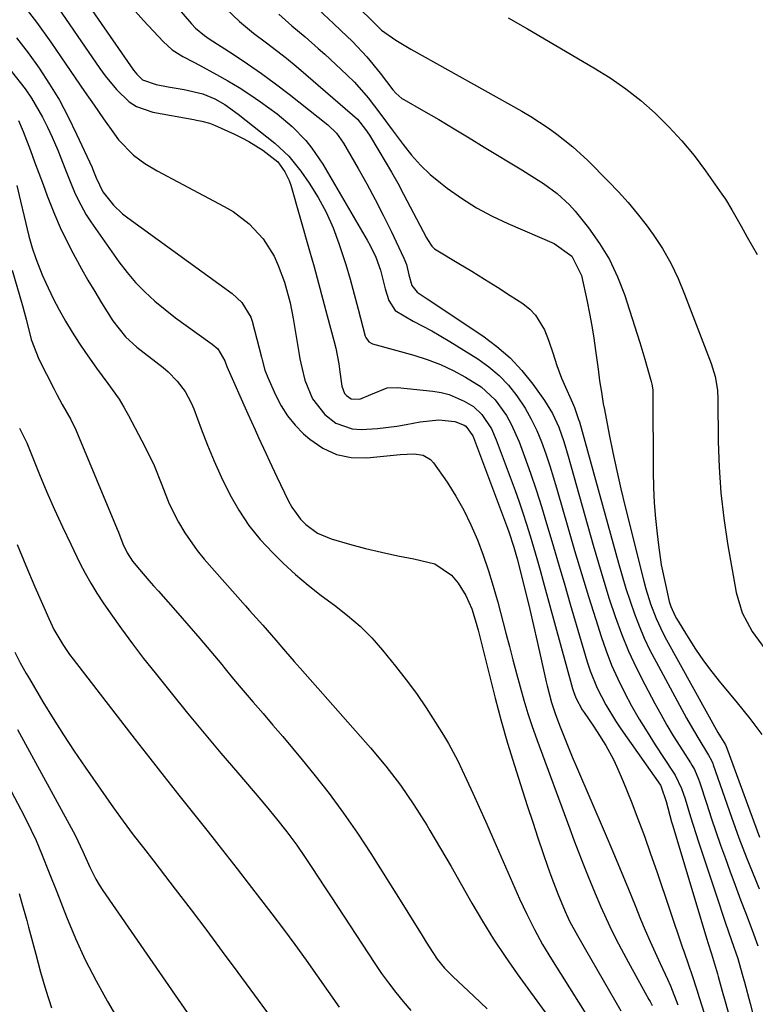
# Model space of a CAD drawing. Units: inches. Extents: x 1867910 to 1873246, y 410792 to 416104.
# Drawn here: x 1869590 to 1869756, y 411577 to 411799 of the extents above; entities that cross this region are included whole.
import ezdxf

# ---------------------------------------------------------------- set-up
doc = ezdxf.new("R2010")
doc.units = ezdxf.units.IN
doc.header["$MEASUREMENT"] = 0
doc.layers.add('7', color=7, linetype='Continuous')
doc.layers.add('8', color=7, linetype='Continuous')

msp = doc.modelspace()

# ---------------------------------------------------------------- linework, layer by layer
at = {"layer": '7', "color": 18}
for points in [[(1869597.09, 411814.91, 1758), (1869615.77, 411787.9, 1758), (1869616.5, 411786.95, 1758), (1869617.76, 411785.7, 1758), (1869620.88, 411784.62, 1758), (1869623.57, 411784.11, 1758), (1869627.16, 411783.53, 1758), (1869631.38, 411782.53, 1758), (1869634.1, 411781.41, 1758), (1869636.34, 411780.09, 1758), (1869639.38, 411777.92, 1758), (1869647.65, 411771.41, 1758), (1869650.84, 411768.47, 1758), (1869653.56, 411765.08, 1758), (1869655.42, 411762.35, 1758), (1869657.43, 411759.1, 1758), (1869659.26, 411755.76, 1758), (1869660.8, 411752.27, 1758), (1869662.14, 411748.7, 1758), (1869663.66, 411743.96, 1758), (1869664.66, 411740.63, 1758), (1869665.61, 411737.27, 1758), (1869666.5, 411733.91, 1758), (1869668.07, 411727.78, 1758), (1869668.18, 411727.49, 1758), (1869668.91, 411726.49, 1758), (1869669.73, 411726.06, 1758), (1869679.05, 411723.46, 1758), (1869682.08, 411722.48, 1758), (1869685.05, 411721.36, 1758), (1869687.92, 411720.02, 1758), (1869690.73, 411718.54, 1758), (1869694.24, 411716.33, 1758), (1869697.41, 411713.4, 1758), (1869699.95, 411709.83, 1758), (1869701.03, 411707.92, 1758), (1869702.81, 411703.9, 1758), (1869704.03, 411700.59, 1758), (1869705.37, 411696.84, 1758), (1869706.66, 411693.08, 1758), (1869707.86, 411689.29, 1758), (1869709.02, 411685.49, 1758), (1869709.31, 411684.48, 1758), (1869710.58, 411680.16, 1758), (1869711.85, 411675.84, 1758), (1869713.12, 411671.52, 1758), (1869714.39, 411667.2, 1758), (1869718.22, 411654.2, 1758), (1869718.88, 411652.18, 1758), (1869720.45, 411648.25, 1758), (1869722.38, 411644.48, 1758), (1869724.58, 411640.85, 1758), (1869725.76, 411639.09, 1758), (1869734.73, 411626.3, 1758), (1869734.94, 411625.97, 1758), (1869736.06, 411622.66, 1758), (1869737.26, 411618.02, 1758), (1869737.45, 411617.36, 1758), (1869745.2, 411591.57, 1758), (1869745.43, 411590.8, 1758), (1869746.25, 411588.25, 1758), (1869747.61, 411583.74, 1758), (1869747.79, 411583.09, 1758), (1869748.7, 411579.77, 1758), (1869749.34, 411577.47, 1758), (1869750.67, 411572.88, 1758)], [(1869619.83, 411808.88, 1754), (1869628.84, 411798.33, 1754), (1869629.73, 411797.38, 1754), (1869631.77, 411795.72, 1754), (1869632.85, 411794.98, 1754), (1869638.25, 411791.46, 1754), (1869641.48, 411789.3, 1754), (1869644.66, 411787.09, 1754), (1869647.79, 411784.79, 1754), (1869650.87, 411782.44, 1754), (1869659.65, 411775.55, 1754), (1869661.62, 411773.64, 1754), (1869663.2, 411771.39, 1754), (1869666.49, 411765.66, 1754), (1869668.44, 411762.17, 1754), (1869670.33, 411758.66, 1754), (1869672.14, 411755.1, 1754), (1869673.9, 411751.52, 1754), (1869676.82, 411745.41, 1754), (1869677.39, 411743.98, 1754), (1869677.95, 411741.61, 1754), (1869678.61, 411739.21, 1754), (1869679.81, 411737.75, 1754), (1869682.03, 411736.19, 1754), (1869694.65, 411727.85, 1754), (1869697.82, 411725.48, 1754), (1869700.8, 411722.91, 1754), (1869703.47, 411720.03, 1754), (1869705.94, 411716.94, 1754), (1869708.58, 411713.24, 1754), (1869710.38, 411710.33, 1754), (1869711.78, 411707.21, 1754), (1869712.9, 411703.96, 1754), (1869713.9, 411700.66, 1754), (1869719.55, 411680.53, 1754), (1869720.72, 411676.49, 1754), (1869721.93, 411672.46, 1754), (1869723.2, 411668.45, 1754), (1869724.52, 411664.45, 1754), (1869725.97, 411660.5, 1754), (1869727.54, 411656.61, 1754), (1869729.3, 411652.8, 1754), (1869731.19, 411649.05, 1754), (1869733.45, 411644.81, 1754), (1869734.8, 411642.35, 1754), (1869736.2, 411639.91, 1754), (1869737.65, 411637.5, 1754), (1869739.14, 411635.12, 1754), (1869741.54, 411631.38, 1754), (1869741.85, 411630.87, 1754), (1869742.42, 411629.84, 1754), (1869743.36, 411627.67, 1754), (1869743.55, 411627.11, 1754), (1869745.19, 411622.04, 1754), (1869746.2, 411618.95, 1754), (1869747.25, 411615.87, 1754), (1869748.32, 411612.79, 1754), (1869749.42, 411609.73, 1754), (1869750.42, 411607.01, 1754), (1869751.63, 411603.72, 1754), (1869752.85, 411600.44, 1754), (1869754.09, 411597.16, 1754), (1869755.78, 411592.76, 1754), (1869756.77, 411590.04, 1754)], [(1869590.47, 411803.09, 1762), (1869593.86, 411798.73, 1762), (1869597.09, 411794.24, 1762), (1869600.48, 411789.22, 1762), (1869602.58, 411786.13, 1762), (1869604.7, 411783.04, 1762), (1869606.82, 411779.96, 1762), (1869608.96, 411776.89, 1762), (1869611.41, 411773.4, 1762), (1869612.38, 411772.12, 1762), (1869615.74, 411768.71, 1762), (1869618.31, 411766.8, 1762), (1869621.06, 411765.16, 1762), (1869636.22, 411757.11, 1762), (1869638.21, 411755.93, 1762), (1869641.89, 411753.14, 1762), (1869645.05, 411749.76, 1762), (1869647.49, 411745.88, 1762), (1869648.44, 411743.77, 1762), (1869649.85, 411739.97, 1762), (1869651.11, 411735.32, 1762), (1869651.8, 411731.76, 1762), (1869653.17, 411723.65, 1762), (1869653.34, 411722.67, 1762), (1869653.72, 411720.73, 1762), (1869654.43, 411717.84, 1762), (1869656.18, 411713.61, 1762), (1869658.96, 411710.07, 1762), (1869661.45, 411708.14, 1762), (1869665.12, 411706.83, 1762), (1869667.13, 411706.69, 1762), (1869670.84, 411706.92, 1762), (1869675.19, 411707.45, 1762), (1869677.35, 411707.82, 1762), (1869680.45, 411708.43, 1762), (1869684.72, 411708.91, 1762), (1869688.29, 411708.53, 1762), (1869690.42, 411707.68, 1762), (1869690.79, 411707.43, 1762), (1869692.37, 411705.29, 1762), (1869692.54, 411704.88, 1762), (1869700.21, 411684.42, 1762), (1869700.53, 411683.57, 1762), (1869701.66, 411680.1, 1762), (1869702.38, 411677.46, 1762), (1869704.32, 411669.69, 1762), (1869705.21, 411666.06, 1762), (1869706.08, 411662.42, 1762), (1869706.92, 411658.78, 1762), (1869707.74, 411655.13, 1762), (1869708.93, 411649.72, 1762), (1869709.14, 411648.78, 1762), (1869710.11, 411645.03, 1762), (1869711.04, 411642.28, 1762), (1869712.1, 411639.53, 1762), (1869712.99, 411637.25, 1762), (1869714.84, 411632.72, 1762), (1869715.79, 411630.47, 1762), (1869722.23, 411615.44, 1762), (1869723.96, 411611.38, 1762), (1869725.67, 411607.32, 1762), (1869727.36, 411603.24, 1762), (1869729.03, 411599.16, 1762), (1869730.27, 411596.09, 1762), (1869731.33, 411593.55, 1762), (1869732.41, 411591.02, 1762), (1869733.53, 411588.51, 1762), (1869734.68, 411586.01, 1762), (1869736.33, 411582.49, 1762), (1869737, 411581.01, 1762), (1869738.64, 411576.68, 1762)], [(1869614.88, 411802.56, 1756), (1869617.99, 411799.1, 1756), (1869622.43, 411794.37, 1756), (1869624.5, 411792.49, 1756), (1869626.86, 411790.98, 1756), (1869629.36, 411789.65, 1756), (1869630.61, 411788.98, 1756), (1869634.52, 411786.88, 1756), (1869637.07, 411785.45, 1756), (1869639.58, 411783.95, 1756), (1869642.03, 411782.37, 1756), (1869644.45, 411780.72, 1756), (1869648.18, 411778, 1756), (1869651.54, 411775.14, 1756), (1869654.63, 411771.98, 1756), (1869656.03, 411770.29, 1756), (1869658.49, 411766.63, 1756), (1869668.49, 411749.5, 1756), (1869669.19, 411748.23, 1756), (1869670.43, 411745.62, 1756), (1869671.51, 411742.73, 1756), (1869672.58, 411738.44, 1756), (1869673.4, 411735.81, 1756), (1869674.85, 411733.55, 1756), (1869678.89, 411731.19, 1756), (1869683.09, 411728.95, 1756), (1869687.19, 411726.54, 1756), (1869693.51, 411722.64, 1756), (1869696.01, 411720.88, 1756), (1869698.35, 411718.93, 1756), (1869700.43, 411716.71, 1756), (1869702.34, 411714.31, 1756), (1869704.16, 411711.52, 1756), (1869705.57, 411709.06, 1756), (1869706.79, 411706.5, 1756), (1869707.88, 411703.87, 1756), (1869708.83, 411701.18, 1756), (1869709.75, 411698.48, 1756), (1869710.61, 411695.75, 1756), (1869711.43, 411693.01, 1756), (1869713.83, 411684.61, 1756), (1869715.35, 411679.38, 1756), (1869716.9, 411674.16, 1756), (1869718.49, 411668.95, 1756), (1869720.12, 411663.75, 1756), (1869721.33, 411659.92, 1756), (1869722.45, 411656.68, 1756), (1869723.69, 411653.48, 1756), (1869725.09, 411650.36, 1756), (1869726.6, 411647.28, 1756), (1869728.24, 411644.26, 1756), (1869729.94, 411641.28, 1756), (1869731.73, 411638.35, 1756), (1869733.58, 411635.45, 1756), (1869737.62, 411629.31, 1756), (1869738.06, 411628.6, 1756), (1869739.53, 411625.61, 1756), (1869740.35, 411623.25, 1756), (1869741.54, 411619.17, 1756), (1869742.71, 411615.4, 1756), (1869743.32, 411613.53, 1756), (1869747.97, 411599.51, 1756), (1869748.66, 411597.44, 1756), (1869749.36, 411595.38, 1756), (1869750.8, 411591.26, 1756), (1869752.2, 411587.14, 1756), (1869753.21, 411583.67, 1756), (1869753.72, 411581.79, 1756), (1869754.97, 411576.97, 1756), (1869755.82, 411573.76, 1756)], [(1869636.63, 411801.7, 1752), (1869639.67, 411798.89, 1752), (1869642.85, 411796.26, 1752), (1869645.75, 411794.06, 1752), (1869648.02, 411792.33, 1752), (1869650.27, 411790.57, 1752), (1869652.47, 411788.76, 1752), (1869654.66, 411786.92, 1752), (1869665.2, 411777.82, 1752), (1869666.29, 411776.79, 1752), (1869668.17, 411774.45, 1752), (1869669, 411773.19, 1752), (1869671.16, 411769.68, 1752), (1869672.61, 411767.27, 1752), (1869674.03, 411764.84, 1752), (1869675.4, 411762.38, 1752), (1869676.73, 411759.9, 1752), (1869681.91, 411750, 1752), (1869682.13, 411749.61, 1752), (1869683.11, 411748.12, 1752), (1869683.75, 411747.52, 1752), (1869684.12, 411747.27, 1752), (1869689.21, 411744.22, 1752), (1869692.13, 411742.45, 1752), (1869695.04, 411740.66, 1752), (1869697.93, 411738.83, 1752), (1869700.8, 411736.99, 1752), (1869703.67, 411735.13, 1752), (1869705.21, 411733.91, 1752), (1869706.56, 411732.55, 1752), (1869708.54, 411729.21, 1752), (1869709.45, 411726.88, 1752), (1869710.45, 411724.03, 1752), (1869711.38, 411721.15, 1752), (1869712.43, 411718.31, 1752), (1869713.02, 411716.92, 1752), (1869714.88, 411712.7, 1752), (1869715.33, 411711.65, 1752), (1869716.27, 411708.97, 1752), (1869716.43, 411708.42, 1752), (1869725.24, 411676.47, 1752), (1869726.07, 411673.6, 1752), (1869726.94, 411670.74, 1752), (1869727.87, 411667.91, 1752), (1869728.86, 411665.08, 1752), (1869729.93, 411662.3, 1752), (1869731.09, 411659.55, 1752), (1869732.37, 411656.86, 1752), (1869733.74, 411654.2, 1752), (1869740.65, 411641.49, 1752), (1869741.47, 411640.02, 1752), (1869743.16, 411637.12, 1752), (1869745.63, 411633.15, 1752), (1869746.28, 411631.89, 1752), (1869746.56, 411631.23, 1752), (1869746.68, 411630.9, 1752), (1869750.78, 411619.07, 1752), (1869752.46, 411614.41, 1752), (1869754.26, 411609.79, 1752), (1869756.12, 411605.2, 1752), (1869757.06, 411602.91, 1752)], [(1869657.52, 411801.57, 1748), (1869660.88, 411798.41, 1748), (1869662.58, 411796.84, 1748), (1869665.16, 411794.34, 1748), (1869668.43, 411790.9, 1748), (1869671.44, 411787.23, 1748), (1869674.34, 411783.44, 1748), (1869674.95, 411782.72, 1748), (1869676.37, 411781.48, 1748), (1869676.77, 411781.24, 1748), (1869681.24, 411778.71, 1748), (1869684.7, 411776.72, 1748), (1869688.12, 411774.66, 1748), (1869691.52, 411772.58, 1748), (1869694.93, 411770.5, 1748), (1869703.45, 411765.33, 1748), (1869705.08, 411764.32, 1748), (1869708.31, 411762.24, 1748), (1869711.44, 411760.03, 1748), (1869714.22, 411757.45, 1748), (1869715.48, 411756.02, 1748), (1869718.51, 411752.23, 1748), (1869721.01, 411748.72, 1748), (1869723.24, 411745.07, 1748), (1869725.06, 411741.19, 1748), (1869726.61, 411737.17, 1748), (1869729.5, 411728.21, 1748), (1869730.09, 411726.34, 1748), (1869731.22, 411722.59, 1748), (1869731.75, 411720.71, 1748), (1869732.62, 411717.56, 1748), (1869732.78, 411716.93, 1748), (1869733, 411715.65, 1748), (1869733.03, 411715, 1748), (1869733.11, 411697.13, 1748), (1869733.18, 411693.61, 1748), (1869733.34, 411690.09, 1748), (1869733.62, 411686.59, 1748), (1869733.98, 411683.09, 1748), (1869734.28, 411680.59, 1748), (1869734.94, 411676.11, 1748), (1869735.85, 411671.68, 1748), (1869736.75, 411667.86, 1748), (1869737.1, 411666.72, 1748), (1869738.07, 411664.54, 1748), (1869738.36, 411664.02, 1748), (1869741, 411659.67, 1748), (1869742.69, 411657.03, 1748), (1869744.46, 411654.44, 1748), (1869746.34, 411651.94, 1748), (1869748.3, 411649.49, 1748), (1869750.65, 411646.68, 1748), (1869752.1, 411644.94, 1748), (1869754.94, 411641.42, 1748), (1869757.64, 411637.8, 1748)], [(1869666.62, 411801.95, 1746), (1869669.79, 411798.88, 1746), (1869671.77, 411796.93, 1746), (1869674.98, 411794.68, 1746), (1869678.34, 411792.65, 1746), (1869703.42, 411778.58, 1746), (1869705.45, 411777.4, 1746), (1869709.39, 411774.86, 1746), (1869711.37, 411773.45, 1746), (1869714.97, 411770.59, 1746), (1869718.33, 411767.45, 1746), (1869723.01, 411762.73, 1746), (1869725.25, 411760.38, 1746), (1869727.42, 411757.97, 1746), (1869729.49, 411755.47, 1746), (1869731.49, 411752.91, 1746), (1869733.09, 411750.77, 1746), (1869735.23, 411747.62, 1746), (1869737.09, 411744.29, 1746), (1869738.71, 411740.83, 1746), (1869740.17, 411737.3, 1746), (1869746.18, 411721.64, 1746), (1869746.53, 411720.66, 1746), (1869747.09, 411718.67, 1746), (1869747.6, 411715.61, 1746), (1869747.71, 411713.54, 1746), (1869747.8, 411704, 1746), (1869747.99, 411698.2, 1746), (1869748.38, 411692.42, 1746), (1869749.05, 411686.67, 1746), (1869749.91, 411680.93, 1746), (1869751.85, 411669.86, 1746), (1869753.17, 411665.27, 1746), (1869755.43, 411661.05, 1746), (1869758.31, 411657.15, 1746)], [(1869700.38, 411799.7, 1744), (1869704.71, 411797.22, 1744), (1869719.73, 411788.44, 1744), (1869723.39, 411786.14, 1744), (1869726.94, 411783.68, 1744), (1869730.31, 411780.99, 1744), (1869733.58, 411778.15, 1744), (1869736.65, 411775.1, 1744), (1869739.59, 411771.93, 1744), (1869742.33, 411768.59, 1744), (1869744.93, 411765.13, 1744), (1869748.62, 411759.88, 1744), (1869749.41, 411758.72, 1744), (1869750.9, 411756.33, 1744), (1869752.95, 411752.64, 1744), (1869754.33, 411750.18, 1744), (1869756.58, 411746.2, 1744)], [(1869589.29, 411795.17, 1764), (1869591.94, 411791.82, 1764), (1869594.47, 411788.35, 1764), (1869596.79, 411784.75, 1764), (1869599, 411781.08, 1764), (1869601.01, 411777.3, 1764), (1869602.9, 411773.45, 1764), (1869606.39, 411765.88, 1764), (1869606.59, 411765.42, 1764), (1869607.32, 411763.55, 1764), (1869608.83, 411760.36, 1764), (1869611.19, 411757.41, 1764), (1869613.29, 411755.39, 1764), (1869614.43, 411754.48, 1764), (1869638, 411737.41, 1764), (1869640.18, 411735.42, 1764), (1869642.22, 411732.1, 1764), (1869642.52, 411731.17, 1764), (1869644.66, 411723.03, 1764), (1869644.81, 411722.44, 1764), (1869645.43, 411720.12, 1764), (1869646.05, 411718.43, 1764), (1869647.81, 411714.49, 1764), (1869649.08, 411712.07, 1764), (1869650.53, 411709.78, 1764), (1869652.25, 411707.7, 1764), (1869654.16, 411705.74, 1764), (1869655.56, 411704.48, 1764), (1869658.47, 411702.47, 1764), (1869661.55, 411701.01, 1764), (1869664.9, 411700.37, 1764), (1869668.43, 411700.27, 1764), (1869675.95, 411701.05, 1764), (1869679.14, 411701.17, 1764), (1869681.19, 411700.91, 1764), (1869682.85, 411699.95, 1764), (1869683.52, 411699.2, 1764), (1869686.54, 411694.76, 1764), (1869688.5, 411691.64, 1764), (1869690.33, 411688.44, 1764), (1869691.94, 411685.13, 1764), (1869693.4, 411681.75, 1764), (1869694.7, 411678.28, 1764), (1869695.91, 411674.79, 1764), (1869696.99, 411671.26, 1764), (1869698, 411667.7, 1764), (1869699.84, 411660.7, 1764), (1869700.64, 411657.67, 1764), (1869701.44, 411654.64, 1764), (1869702.23, 411651.6, 1764), (1869703.03, 411648.57, 1764), (1869703.87, 411645.55, 1764), (1869704.77, 411642.55, 1764), (1869705.75, 411639.58, 1764), (1869706.79, 411636.62, 1764), (1869714.25, 411616.44, 1764), (1869715.26, 411613.74, 1764), (1869716.29, 411611.05, 1764), (1869717.35, 411608.37, 1764), (1869718.42, 411605.69, 1764), (1869719.99, 411601.87, 1764), (1869721.27, 411598.86, 1764), (1869723.29, 411594.38, 1764), (1869724.76, 411591.46, 1764), (1869726.38, 411588.37, 1764), (1869727.44, 411586.39, 1764), (1869729.62, 411582.44, 1764), (1869732.15, 411577.94, 1764), (1869732.39, 411577.49, 1764), (1869732.85, 411576.56, 1764)], [(1869588.21, 411787.58, 1766), (1869591.3, 411783.66, 1766), (1869592.68, 411781.57, 1766), (1869595.19, 411777.26, 1766), (1869596.31, 411775.02, 1766), (1869597.38, 411772.74, 1766), (1869598.67, 411769.82, 1766), (1869600.39, 411765.34, 1766), (1869601.55, 411762.37, 1766), (1869602.42, 411760.3, 1766), (1869603.22, 411758.55, 1766), (1869605.08, 411755.21, 1766), (1869606.13, 411753.61, 1766), (1869612.46, 411744.6, 1766), (1869614.28, 411742.2, 1766), (1869616.21, 411739.92, 1766), (1869618.31, 411737.78, 1766), (1869620.58, 411735.7, 1766), (1869622.87, 411733.81, 1766), (1869625.21, 411731.95, 1766), (1869627.6, 411730.17, 1766), (1869630.02, 411728.44, 1766), (1869633.54, 411725.99, 1766), (1869634.76, 411724.9, 1766), (1869636.34, 411722.2, 1766), (1869636.81, 411720.91, 1766), (1869641.58, 411710.22, 1766), (1869643.18, 411706.65, 1766), (1869643.99, 411704.87, 1766), (1869645.62, 411701.32, 1766), (1869646.45, 411699.55, 1766), (1869648.13, 411696.02, 1766), (1869650.7, 411690.65, 1766), (1869651.51, 411689.16, 1766), (1869653.49, 411686.45, 1766), (1869654.65, 411685.22, 1766), (1869657.33, 411683.24, 1766), (1869660.41, 411681.96, 1766), (1869664.52, 411680.8, 1766), (1869668.13, 411679.84, 1766), (1869671.75, 411678.95, 1766), (1869675.41, 411678.18, 1766), (1869679.07, 411677.47, 1766), (1869683.81, 411676.33, 1766), (1869687.57, 411673.81, 1766), (1869689.08, 411671.99, 1766), (1869690.77, 411669.19, 1766), (1869692.15, 411666.15, 1766), (1869693.16, 411662.95, 1766), (1869693.61, 411661.32, 1766), (1869694.44, 411658.06, 1766), (1869696.11, 411651.08, 1766), (1869697.39, 411645.97, 1766), (1869698.75, 411640.88, 1766), (1869700.22, 411635.82, 1766), (1869701.77, 411630.79, 1766), (1869703.6, 411625.08, 1766), (1869704.74, 411621.52, 1766), (1869705.9, 411617.97, 1766), (1869707.08, 411614.43, 1766), (1869708.26, 411610.88, 1766), (1869709.22, 411608.05, 1766), (1869709.96, 411605.94, 1766), (1869711.55, 411601.75, 1766), (1869713.21, 411597.81, 1766), (1869714.23, 411595.59, 1766), (1869715.98, 411592.37, 1766), (1869717.8, 411589.19, 1766), (1869725.77, 411575.37, 1766)], [(1869589.73, 411776.48, 1768), (1869590.82, 411774, 1768), (1869592.45, 411769.7, 1768), (1869593.4, 411767.15, 1768), (1869594.36, 411764.6, 1768), (1869595.31, 411762.04, 1768), (1869596.26, 411759.49, 1768), (1869597.86, 411755.38, 1768), (1869599.15, 411752.36, 1768), (1869600.57, 411749.4, 1768), (1869602.08, 411746.48, 1768), (1869603.99, 411743.01, 1768), (1869605.46, 411740.42, 1768), (1869606.97, 411737.85, 1768), (1869608.51, 411735.3, 1768), (1869611.06, 411731.23, 1768), (1869613.94, 411727.63, 1768), (1869616.5, 411725.3, 1768), (1869622.44, 411720.69, 1768), (1869623.56, 411719.74, 1768), (1869625.62, 411717.65, 1768), (1869627.39, 411715.3, 1768), (1869628.79, 411712.72, 1768), (1869629.36, 411711.37, 1768), (1869631.05, 411706.81, 1768), (1869632.46, 411703.17, 1768), (1869633.95, 411699.57, 1768), (1869635.56, 411696.01, 1768), (1869637.48, 411692.04, 1768), (1869639.52, 411688.45, 1768), (1869641.78, 411685.02, 1768), (1869644.37, 411681.83, 1768), (1869647.19, 411678.81, 1768), (1869649.57, 411676.49, 1768), (1869652.33, 411673.95, 1768), (1869655.16, 411671.5, 1768), (1869658.1, 411669.19, 1768), (1869661.12, 411666.97, 1768), (1869664.09, 411664.7, 1768), (1869666.92, 411662.28, 1768), (1869669.53, 411659.63, 1768), (1869672, 411656.82, 1768), (1869674.9, 411653.23, 1768), (1869677.3, 411650.15, 1768), (1869679.62, 411647.01, 1768), (1869681.82, 411643.79, 1768), (1869683.94, 411640.51, 1768), (1869685.72, 411637.65, 1768), (1869686.86, 411635.74, 1768), (1869688.97, 411631.84, 1768), (1869690.96, 411627.63, 1768), (1869692.4, 411624.5, 1768), (1869693.82, 411621.37, 1768), (1869695.23, 411618.23, 1768), (1869696.62, 411615.08, 1768), (1869702.93, 411600.67, 1768), (1869704.55, 411597.18, 1768), (1869706.27, 411593.73, 1768), (1869708.14, 411590.37, 1768), (1869710.11, 411587.06, 1768), (1869710.14, 411587.01, 1768), (1869712.17, 411583.77, 1768), (1869714.21, 411580.52, 1768), (1869716.25, 411577.28, 1768), (1869718.29, 411574.04, 1768)], [(1869588.33, 411742.66, 1772), (1869590.62, 411734.95, 1772), (1869590.77, 411734.4, 1772), (1869591.08, 411733.3, 1772), (1869591.49, 411731.63, 1772), (1869592.64, 411727.02, 1772), (1869594.37, 411722.61, 1772), (1869597.79, 411715.77, 1772), (1869598.39, 411714.61, 1772), (1869599.66, 411712.34, 1772), (1869601.61, 411708.95, 1772), (1869602.7, 411706.6, 1772), (1869612.08, 411684.2, 1772), (1869612.35, 411683.53, 1772), (1869613.36, 411680.85, 1772), (1869614.31, 411678.84, 1772), (1869615.54, 411676.95, 1772), (1869617.12, 411675.06, 1772), (1869619.22, 411672.61, 1772), (1869620.28, 411671.39, 1772), (1869621.35, 411670.18, 1772), (1869625.74, 411665.23, 1772), (1869628.26, 411662.36, 1772), (1869630.75, 411659.46, 1772), (1869633.21, 411656.53, 1772), (1869635.65, 411653.58, 1772), (1869636.16, 411652.96, 1772), (1869638.34, 411650.32, 1772), (1869640.54, 411647.7, 1772), (1869642.76, 411645.09, 1772), (1869644.99, 411642.5, 1772), (1869647.23, 411639.91, 1772), (1869649.45, 411637.3, 1772), (1869651.65, 411634.67, 1772), (1869653.83, 411632.03, 1772), (1869656.48, 411628.79, 1772), (1869659.89, 411624.45, 1772), (1869663.18, 411620.04, 1772), (1869666.31, 411615.5, 1772), (1869669.33, 411610.89, 1772), (1869677.08, 411598.54, 1772), (1869678.28, 411596.62, 1772), (1869680.68, 411592.78, 1772), (1869681.87, 411590.86, 1772), (1869683.34, 411588.5, 1772), (1869684.32, 411587.05, 1772), (1869685.99, 411585.02, 1772), (1869687.2, 411583.75, 1772), (1869687.83, 411583.14, 1772), (1869692.62, 411578.68, 1772), (1869695.61, 411575.83, 1772)], [(1869589.99, 411707, 1774), (1869591.44, 411704.11, 1774), (1869591.62, 411703.68, 1774), (1869594.52, 411696.54, 1774), (1869596.18, 411692.55, 1774), (1869597.9, 411688.59, 1774), (1869599.7, 411684.67, 1774), (1869601.55, 411680.77, 1774), (1869603.61, 411676.53, 1774), (1869604.8, 411674.22, 1774), (1869606.07, 411671.95, 1774), (1869607.43, 411669.73, 1774), (1869608.87, 411667.56, 1774), (1869610.64, 411665.02, 1774), (1869613.05, 411661.63, 1774), (1869615.51, 411658.28, 1774), (1869618.03, 411654.98, 1774), (1869620.6, 411651.71, 1774), (1869624.27, 411647.16, 1774), (1869627.97, 411642.6, 1774), (1869631.7, 411638.07, 1774), (1869635.47, 411633.58, 1774), (1869639.27, 411629.1, 1774), (1869644.48, 411623.03, 1774), (1869645.68, 411621.61, 1774), (1869648.07, 411618.73, 1774), (1869650.39, 411615.81, 1774), (1869652.6, 411612.8, 1774), (1869654.51, 411609.97, 1774), (1869655.98, 411607.76, 1774), (1869657.44, 411605.56, 1774), (1869658.9, 411603.35, 1774), (1869660.35, 411601.14, 1774), (1869670.26, 411586.03, 1774), (1869671.77, 411583.82, 1774), (1869673.33, 411581.64, 1774), (1869674.96, 411579.52, 1774), (1869676.64, 411577.44, 1774), (1869678.4, 411575.42, 1774)], [(1869589.49, 411680.74, 1776), (1869591.42, 411675.94, 1776), (1869593.43, 411671.17, 1776), (1869596.58, 411663.96, 1776), (1869597.73, 411661.54, 1776), (1869599.76, 411658.08, 1776), (1869601.28, 411655.87, 1776), (1869602.08, 411654.8, 1776), (1869616.14, 411636.63, 1776), (1869619.4, 411632.44, 1776), (1869622.67, 411628.26, 1776), (1869625.97, 411624.1, 1776), (1869629.28, 411619.96, 1776), (1869632.59, 411615.8, 1776), (1869635.87, 411611.64, 1776), (1869639.13, 411607.45, 1776), (1869642.38, 411603.25, 1776), (1869646.97, 411597.25, 1776), (1869649.58, 411593.79, 1776), (1869652.17, 411590.3, 1776), (1869654.7, 411586.78, 1776), (1869657.2, 411583.23, 1776), (1869659.7, 411579.68, 1776), (1869662.22, 411576.15, 1776)], [(1869588.91, 411656.42, 1778), (1869590.18, 411653.96, 1778), (1869591.52, 411651.53, 1778), (1869592.22, 411650.33, 1778), (1869595.28, 411645.16, 1778), (1869597.56, 411641.4, 1778), (1869599.9, 411637.68, 1778), (1869602.32, 411634.02, 1778), (1869604.79, 411630.39, 1778), (1869611.19, 411621.24, 1778), (1869613.4, 411618.17, 1778), (1869615.69, 411615.15, 1778), (1869618.01, 411612.16, 1778), (1869620.32, 411609.16, 1778), (1869625.17, 411602.83, 1778), (1869628.73, 411598.16, 1778), (1869632.27, 411593.47, 1778), (1869635.79, 411588.75, 1778), (1869639.28, 411584.03, 1778), (1869648.46, 411571.54, 1778)], [(1869586.68, 411627.7, 1782), (1869590.32, 411620.86, 1782), (1869591.52, 411618.53, 1782), (1869592.66, 411616.18, 1782), (1869593.73, 411613.8, 1782), (1869594.97, 411610.86, 1782), (1869596.71, 411606.54, 1782), (1869598.42, 411602.2, 1782), (1869600.6, 411596.6, 1782), (1869602.65, 411591.69, 1782), (1869604.85, 411586.85, 1782), (1869607.27, 411582.11, 1782), (1869609.84, 411577.45, 1782), (1869617.67, 411564.03, 1782)], [(1869589.88, 411601.84, 1784), (1869590.4, 411600.17, 1784), (1869591.67, 411595.73, 1784), (1869592.06, 411594.24, 1784), (1869593.65, 411588.19, 1784), (1869594.77, 411584.1, 1784), (1869595.95, 411580.04, 1784), (1869597.21, 411575.99, 1784)]]:
    msp.add_polyline3d(points, dxfattribs=at)
at = {"layer": '8', "color": 18}
for points in [[(1869597.1, 411804.44, 1760), (1869608.15, 411788.27, 1760), (1869609.34, 411786.63, 1760), (1869611.89, 411783.52, 1760), (1869614.77, 411780.76, 1760), (1869616.39, 411779.7, 1760), (1869620.08, 411778.42, 1760), (1869629.38, 411776.72, 1760), (1869629.97, 411776.61, 1760), (1869631.17, 411776.37, 1760), (1869632.93, 411775.93, 1760), (1869634.06, 411775.49, 1760), (1869638.53, 411773.44, 1760), (1869640.19, 411772.62, 1760), (1869641.82, 411771.75, 1760), (1869644.96, 411769.77, 1760), (1869648.32, 411767.17, 1760), (1869649.92, 411764.92, 1760), (1869650.88, 411762.94, 1760), (1869651.24, 411761.89, 1760), (1869655.47, 411747.07, 1760), (1869656.51, 411743.41, 1760), (1869657.52, 411739.75, 1760), (1869658.52, 411736.08, 1760), (1869659.5, 411732.4, 1760), (1869660.98, 411726.78, 1760), (1869661.41, 411725.04, 1760), (1869662.08, 411721.52, 1760), (1869662.35, 411719.75, 1760), (1869662.79, 411716.51, 1760), (1869663.37, 411714.86, 1760), (1869663.82, 411714.34, 1760), (1869664.86, 411713.65, 1760), (1869666.82, 411713.58, 1760), (1869669.3, 411714.62, 1760), (1869673.03, 411716.08, 1760), (1869675.38, 411716.17, 1760), (1869683.34, 411715.36, 1760), (1869685.19, 411715.06, 1760), (1869687, 411714.61, 1760), (1869690.42, 411713.13, 1760), (1869692.51, 411711.86, 1760), (1869694.42, 411710.11, 1760), (1869696.58, 411706.81, 1760), (1869697.65, 411704.38, 1760), (1869701.91, 411692.9, 1760), (1869702.82, 411690.37, 1760), (1869703.7, 411687.83, 1760), (1869704.53, 411685.27, 1760), (1869705.33, 411682.7, 1760), (1869706.1, 411680.11, 1760), (1869706.85, 411677.53, 1760), (1869707.58, 411674.94, 1760), (1869708.29, 411672.34, 1760), (1869714.87, 411648.21, 1760), (1869715.09, 411647.48, 1760), (1869715.63, 411646.06, 1760), (1869717.08, 411643.37, 1760), (1869717.51, 411642.74, 1760), (1869719.47, 411639.92, 1760), (1869720.49, 411638.41, 1760), (1869722.4, 411635.32, 1760), (1869724.13, 411632.12, 1760), (1869724.92, 411630.49, 1760), (1869726.36, 411627.15, 1760), (1869728.11, 411622.69, 1760), (1869729.63, 411618.75, 1760), (1869731.11, 411614.8, 1760), (1869732.53, 411610.83, 1760), (1869733.91, 411606.85, 1760), (1869739.74, 411589.61, 1760), (1869740.01, 411588.83, 1760), (1869741.08, 411585.71, 1760), (1869741.87, 411583.37, 1760), (1869742.95, 411580.08, 1760), (1869743.52, 411578.33, 1760), (1869744.64, 411574.82, 1760)], [(1869648.58, 411800.55, 1750), (1869651.48, 411797.9, 1750), (1869654.5, 411795.38, 1750), (1869657.47, 411792.79, 1750), (1869658.93, 411791.47, 1750), (1869663.95, 411786.79, 1750), (1869665.62, 411785.14, 1750), (1869668.75, 411781.64, 1750), (1869671.6, 411777.9, 1750), (1869674.39, 411774.1, 1750), (1869676.61, 411771.05, 1750), (1869678.5, 411768.67, 1750), (1869680.53, 411766.41, 1750), (1869682.74, 411764.34, 1750), (1869685.08, 411762.39, 1750), (1869686.58, 411761.25, 1750), (1869689.85, 411758.95, 1750), (1869693.2, 411756.81, 1750), (1869696.71, 411754.93, 1750), (1869700.31, 411753.22, 1750), (1869710.74, 411748.71, 1750), (1869714.71, 411745.83, 1750), (1869716.9, 411741.49, 1750), (1869718.18, 411735.63, 1750), (1869718.74, 411732.88, 1750), (1869719.25, 411730.12, 1750), (1869719.7, 411727.35, 1750), (1869720.09, 411724.57, 1750), (1869720.65, 411720.31, 1750), (1869721.01, 411717.7, 1750), (1869721.4, 411715.1, 1750), (1869721.84, 411712.5, 1750), (1869722.08, 411711.21, 1750), (1869723.17, 411705.58, 1750), (1869723.99, 411701.48, 1750), (1869724.86, 411697.39, 1750), (1869725.79, 411693.31, 1750), (1869726.78, 411689.25, 1750), (1869730.98, 411672.46, 1750), (1869731.44, 411670.73, 1750), (1869732.51, 411667.33, 1750), (1869733.79, 411664, 1750), (1869735.29, 411660.77, 1750), (1869736.13, 411659.19, 1750), (1869747.73, 411638.25, 1750), (1869748.29, 411637.26, 1750), (1869749.4, 411635.42, 1750), (1869749.77, 411634.66, 1750), (1869757.15, 411614.55, 1750)], [(1869589.37, 411761.8, 1770), (1869590.23, 411758.31, 1770), (1869591.06, 411754.81, 1770), (1869592.11, 411750.37, 1770), (1869592.88, 411747.72, 1770), (1869593.71, 411745.3, 1770), (1869595.13, 411741.62, 1770), (1869595.93, 411739.82, 1770), (1869597.61, 411736.31, 1770), (1869598.96, 411733.71, 1770), (1869600.37, 411731.15, 1770), (1869601.88, 411728.65, 1770), (1869603.46, 411726.18, 1770), (1869604.87, 411724.07, 1770), (1869607.35, 411720.52, 1770), (1869609.96, 411717.08, 1770), (1869612.47, 411713.57, 1770), (1869613.59, 411711.73, 1770), (1869614.64, 411709.85, 1770), (1869618.37, 411702.73, 1770), (1869620.38, 411698.53, 1770), (1869622.1, 411694.21, 1770), (1869623.83, 411689.9, 1770), (1869625.91, 411685.74, 1770), (1869627.31, 411683.36, 1770), (1869630.14, 411679.33, 1770), (1869631.71, 411677.43, 1770), (1869641.05, 411666.83, 1770), (1869641.94, 411665.82, 1770), (1869644.93, 411662.52, 1770), (1869647.92, 411659.08, 1770), (1869650.04, 411656.55, 1770), (1869652.05, 411654.26, 1770), (1869653.39, 411652.74, 1770), (1869669.23, 411634.77, 1770), (1869672.69, 411630.61, 1770), (1869676, 411626.33, 1770), (1869679.07, 411621.88, 1770), (1869681.97, 411617.3, 1770), (1869682.67, 411616.13, 1770), (1869685.08, 411612.04, 1770), (1869687.48, 411607.94, 1770), (1869689.83, 411603.82, 1770), (1869692.16, 411599.68, 1770), (1869694.55, 411595.58, 1770), (1869697.03, 411591.54, 1770), (1869699.66, 411587.59, 1770), (1869702.38, 411583.71, 1770), (1869709.25, 411574.26, 1770)], [(1869589.52, 411638.91, 1780), (1869602.6, 411615.04, 1780), (1869604.32, 411611.38, 1780), (1869605.86, 411607.84, 1780), (1869607.2, 411605.12, 1780), (1869607.98, 411603.81, 1780), (1869608.81, 411602.54, 1780), (1869632.87, 411567.68, 1780)]]:
    msp.add_polyline3d(points, dxfattribs=at)

doc.saveas('drawing.dxf')
